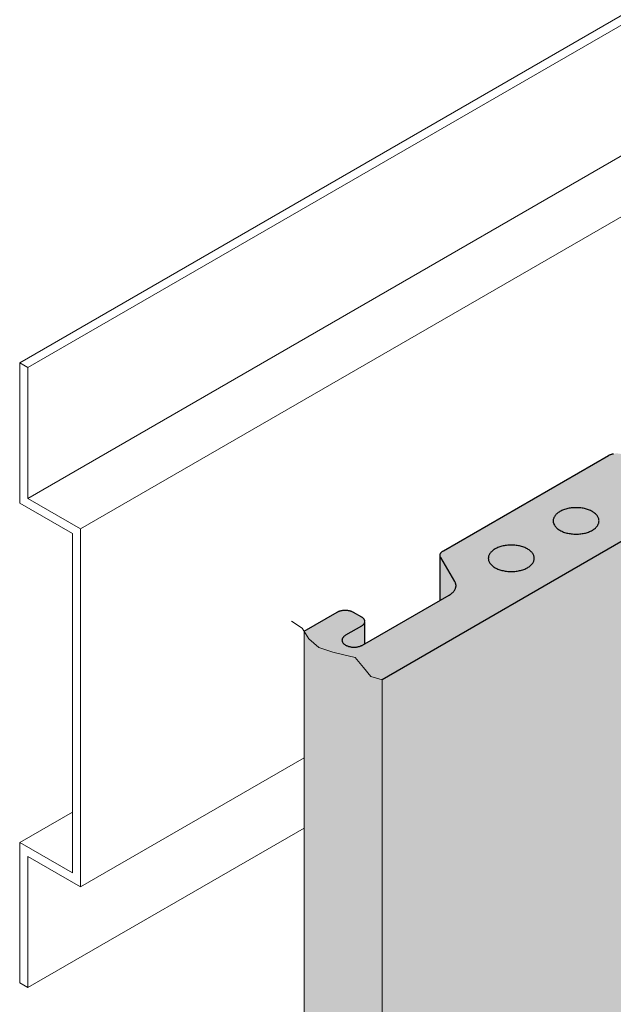
# Model space of a CAD drawing. Units: millimetres. Extents: x 5242 to 5872, y -1819 to -928.
# Drawn here: x 5443 to 5526, y -1369 to -1232 of the extents above; entities that cross this region are included whole.
import ezdxf

# ---------------------------------------------------------------- set-up
doc = ezdxf.new("R2010")
doc.units = ezdxf.units.MM
doc.linetypes.add('AUSGEZOGEN', pattern=[0])
doc.layers.add('Standard', color=7, linetype='AUSGEZOGEN', lineweight=18)

msp = doc.modelspace()

# ---------------------------------------------------------------- hatches: boundary and pattern name
at = {"layer": 'Standard', "linetype": 'AUSGEZOGEN', "lineweight": 18, "true_color": 0xfff2cd}
for points in [[(5622.5, -1243.09), (5622.38, -1243.02), (5622.26, -1242.95), (5622.16, -1242.88), (5622.05, -1242.8), (5621.96, -1242.72), (5621.87, -1242.64), (5621.79, -1242.55), (5621.72, -1242.47), (5621.66, -1242.38), (5621.6, -1242.29), (5621.56, -1242.2), (5621.52, -1242.1), (5621.49, -1242.01), (5621.46, -1241.91), (5621.45, -1241.82), (5621.45, -1241.72), (5621.45, -1241.62), (5621.46, -1241.53), (5621.49, -1241.43), (5621.52, -1241.34), (5621.56, -1241.24), (5621.6, -1241.15), (5621.66, -1241.06), (5621.72, -1240.97), (5621.8, -1240.88), (5621.8, -1240.83), (5618.38, -1238.85), (5615.22, -1240.68), (5615.17, -1240.71), (5615.12, -1240.75), (5615.07, -1240.78), (5615.02, -1240.82), (5614.98, -1240.86), (5614.94, -1240.9), (5614.9, -1240.94), (5614.87, -1240.99), (5614.84, -1241.03), (5614.82, -1241.08), (5614.8, -1241.12), (5614.78, -1241.17), (5614.77, -1241.21), (5614.76, -1241.26), (5614.76, -1241.3), (5614.76, -1241.35), (5614.76, -1247.58), (5604.29, -1253.62), (5604.29, -1250.51), (5604.29, -1250.46), (5604.28, -1250.41), (5604.27, -1250.36), (5604.26, -1250.32), (5604.24, -1250.27), (5604.21, -1250.22), (5604.19, -1250.18), (5604.15, -1250.13), (5604.12, -1250.09), (5604.08, -1250.05), (5604.04, -1250.01), (5603.99, -1249.97), (5603.94, -1249.93), (5603.88, -1249.89), (5603.83, -1249.86), (5602.7, -1249.21), (5602.64, -1249.18), (5602.58, -1249.14), (5602.51, -1249.11), (5602.44, -1249.09), (5602.37, -1249.06), (5602.3, -1249.04), (5602.22, -1249.02), (5602.15, -1249), (5602.07, -1248.98), (5601.99, -1248.97), (5601.91, -1248.96), (5601.82, -1248.95), (5601.74, -1248.94), (5601.66, -1248.94), (5601.57, -1248.94), (5601.49, -1248.94), (5601.41, -1248.94), (5601.33, -1248.95), (5601.24, -1248.96), (5601.16, -1248.97), (5601.08, -1248.98), (5601, -1249), (5600.93, -1249.02), (5600.85, -1249.04), (5600.78, -1249.06), (5600.71, -1249.09), (5600.64, -1249.11), (5600.57, -1249.14), (5600.51, -1249.18), (5600.45, -1249.21), (5577.51, -1262.45), (5577.45, -1262.49), (5577.4, -1262.52), (5577.35, -1262.56), (5577.3, -1262.6), (5577.26, -1262.64), (5577.22, -1262.68), (5577.19, -1262.72), (5577.16, -1262.76), (5577.13, -1262.81), (5577.1, -1262.85), (5577.08, -1262.9), (5577.07, -1262.94), (5577.05, -1262.99), (5577.05, -1263.03), (5577.04, -1263.08), (5577.04, -1263.13), (5577.04, -1269.35), (5566.58, -1275.39), (5566.58, -1272.28), (5566.57, -1272.24), (5566.57, -1272.19), (5566.56, -1272.14), (5566.54, -1272.09), (5566.52, -1272.05), (5566.5, -1272), (5566.47, -1271.95), (5566.44, -1271.91), (5566.4, -1271.87), (5566.36, -1271.82), (5566.32, -1271.78), (5566.27, -1271.74), (5566.22, -1271.7), (5566.17, -1271.67), (5566.11, -1271.63), (5564.98, -1270.98), (5564.92, -1270.95), (5564.86, -1270.92), (5564.79, -1270.89), (5564.73, -1270.86), (5564.66, -1270.84), (5564.58, -1270.81), (5564.51, -1270.79), (5564.43, -1270.77), (5564.35, -1270.76), (5564.27, -1270.75), (5564.19, -1270.73), (5564.11, -1270.73), (5564.03, -1270.72), (5563.94, -1270.72), (5563.86, -1270.71), (5563.78, -1270.72), (5563.69, -1270.72), (5563.61, -1270.73), (5563.53, -1270.73), (5563.45, -1270.75), (5563.37, -1270.76), (5563.29, -1270.77), (5563.21, -1270.79), (5563.14, -1270.81), (5563.06, -1270.84), (5562.99, -1270.86), (5562.92, -1270.89), (5562.86, -1270.92), (5562.79, -1270.95), (5562.73, -1270.98), (5539.79, -1284.23), (5539.74, -1284.26), (5539.68, -1284.3), (5539.64, -1284.33), (5539.59, -1284.37), (5539.55, -1284.41), (5539.51, -1284.45), (5539.47, -1284.49), (5539.44, -1284.54), (5539.41, -1284.58), (5539.39, -1284.63), (5539.37, -1284.67), (5539.35, -1284.72), (5539.34, -1284.76), (5539.33, -1284.81), (5539.33, -1284.85), (5539.33, -1284.9), (5539.33, -1291.13), (5528.86, -1297.17), (5528.86, -1294.06), (5528.86, -1294.01), (5528.85, -1293.96), (5528.84, -1293.91), (5528.83, -1293.87), (5528.81, -1293.82), (5528.78, -1293.77), (5528.76, -1293.73), (5528.72, -1293.68), (5528.69, -1293.64), (5528.65, -1293.6), (5528.6, -1293.56), (5528.56, -1293.52), (5528.51, -1293.48), (5528.45, -1293.44), (5528.4, -1293.41), (5527.27, -1292.76), (5527.21, -1292.73), (5527.15, -1292.69), (5527.08, -1292.66), (5527.01, -1292.64), (5526.94, -1292.61), (5526.87, -1292.59), (5526.79, -1292.57), (5526.71, -1292.55), (5526.64, -1292.53), (5526.56, -1292.52), (5526.47, -1292.51), (5526.39, -1292.5), (5526.31, -1292.49), (5526.23, -1292.49), (5526.14, -1292.49), (5526.06, -1292.49), (5525.98, -1292.49), (5525.89, -1292.5), (5525.81, -1292.51), (5525.73, -1292.52), (5525.65, -1292.53), (5525.57, -1292.55), (5525.5, -1292.57), (5525.42, -1292.59), (5525.35, -1292.61), (5525.28, -1292.64), (5525.21, -1292.66), (5525.14, -1292.69), (5525.08, -1292.73), (5525.02, -1292.76), (5502.08, -1306), (5502.02, -1306.04), (5501.97, -1306.07), (5501.92, -1306.11), (5501.87, -1306.15), (5501.83, -1306.19), (5501.79, -1306.23), (5501.76, -1306.27), (5501.72, -1306.31), (5501.7, -1306.36), (5501.67, -1306.4), (5501.65, -1306.45), (5501.64, -1306.49), (5501.62, -1306.54), (5501.62, -1306.58), (5501.61, -1306.63), (5501.61, -1306.68), (5501.62, -1306.72), (5501.61, -1312.9), (5491.15, -1318.94), (5491.15, -1315.83), (5491.14, -1315.79), (5491.14, -1315.74), (5491.13, -1315.69), (5491.11, -1315.64), (5491.09, -1315.6), (5491.07, -1315.55), (5491.04, -1315.5), (5491.01, -1315.46), (5490.97, -1315.42), (5490.93, -1315.37), (5490.89, -1315.33), (5490.84, -1315.29), (5490.79, -1315.25), (5490.74, -1315.22), (5490.68, -1315.18), (5489.55, -1314.53), (5489.49, -1314.5), (5489.43, -1314.47), (5489.36, -1314.44), (5489.3, -1314.41), (5489.22, -1314.39), (5489.15, -1314.36), (5489.08, -1314.34), (5489, -1314.32), (5488.92, -1314.31), (5488.84, -1314.3), (5488.76, -1314.28), (5488.68, -1314.28), (5488.59, -1314.27), (5488.51, -1314.27), (5488.43, -1314.26), (5488.34, -1314.27), (5488.26, -1314.27), (5487.4, -1314.48), (5487.33, -1314.52), (5482.73, -1317.17), (5483.4, -1318.24), (5484.77, -1319.43), (5486.7, -1320.11), (5488.07, -1320.42), (5489.81, -1320.86), (5491, -1322.23), (5491.99, -1323.47), (5493.55, -1323.93), (5642.67, -1237.83), (5642.72, -1237.8), (5642.8, -1237.75), (5642.87, -1237.69), (5642.92, -1237.65), (5642.96, -1237.6), (5642.99, -1237.56), (5643.02, -1237.52), (5643.05, -1237.47), (5643.08, -1237.43), (5643.1, -1237.38), (5643.11, -1237.34), (5643.12, -1237.29), (5643.13, -1237.24), (5643.13, -1237.2), (5643.13, -1237.15), (5643.13, -1237.1), (5643.12, -1237.05), (5643.1, -1237.01), (5643.09, -1236.96), (5643.06, -1236.92), (5643.04, -1236.87), (5643.01, -1236.83), (5642.98, -1236.78), (5642.94, -1236.74), (5642.9, -1236.7), (5642.85, -1236.66), (5642.8, -1236.62), (5642.75, -1236.59), (5642.7, -1236.55), (5642.64, -1236.52), (5642.58, -1236.49), (5642.51, -1236.46), (5642.45, -1236.43), (5639.83, -1235.38), (5639.76, -1235.35), (5639.69, -1235.33), (5639.62, -1235.31), (5639.54, -1235.29), (5639.47, -1235.27), (5639.39, -1235.26), (5639.31, -1235.24), (5639.23, -1235.23), (5639.15, -1235.23), (5639.07, -1235.22), (5638.98, -1235.22), (5638.9, -1235.22), (5638.82, -1235.22), (5638.74, -1235.22), (5638.66, -1235.23), (5638.57, -1235.24), (5638.49, -1235.25), (5638.42, -1235.27), (5638.34, -1235.28), (5638.26, -1235.3), (5638.19, -1235.32), (5638.12, -1235.34), (5638.05, -1235.37), (5637.98, -1235.4), (5632.23, -1237.85), (5632.16, -1237.88), (5632.1, -1237.9), (5632.03, -1237.92), (5631.95, -1237.95), (5631.88, -1237.96), (5631.8, -1237.98), (5631.73, -1237.99), (5631.65, -1238.01), (5631.57, -1238.02), (5631.49, -1238.02), (5631.41, -1238.03), (5631.33, -1238.03), (5631.25, -1238.03), (5631.17, -1238.03), (5631.09, -1238.02), (5631.01, -1238.02), (5630.93, -1238.01), (5630.85, -1237.99), (5630.77, -1237.98), (5630.69, -1237.96), (5630.62, -1237.95), (5630.55, -1237.93), (5630.48, -1237.9), (5630.41, -1237.88), (5630.34, -1237.85), (5630.28, -1237.82), (5630.19, -1237.78), (5627.42, -1236.18), (5627.42, -1242.6), (5627.3, -1242.72), (5627.21, -1242.8), (5627.11, -1242.88), (5627, -1242.95), (5626.83, -1243.05), (5626.63, -1243.15), (5626.5, -1243.21), (5626.37, -1243.26), (5626.22, -1243.31), (5626.08, -1243.36), (5625.85, -1243.42), (5625.61, -1243.47), (5625.46, -1243.5), (5625.29, -1243.52), (5625.13, -1243.54), (5624.96, -1243.55), (5624.9, -1243.55), (5624.8, -1243.56), (5624.63, -1243.56), (5624.46, -1243.56), (5624.3, -1243.55), (5624.13, -1243.54), (5623.97, -1243.52), (5623.81, -1243.5), (5623.65, -1243.47), (5623.49, -1243.44), (5623.34, -1243.4), (5623.19, -1243.36), (5623.04, -1243.31), (5622.97, -1243.29), (5622.9, -1243.26), (5622.9, -1243.26), (5622.76, -1243.21), (5622.63, -1243.15)], [(5493.55, -1323.93), (5491.99, -1323.47), (5491, -1322.23), (5489.81, -1320.86), (5488.07, -1320.42), (5486.7, -1320.11), (5484.77, -1319.43), (5483.4, -1318.24), (5482.73, -1317.17), (5482.73, -1458.91), (5493.55, -1465.15)]]:
    msp.add_hatch(color=254, dxfattribs=at).paths.add_polyline_path(points)
at = {"layer": 'Standard', "linetype": 'AUSGEZOGEN', "lineweight": 18, "true_color": 0x007179}
msp.add_hatch(color=136, dxfattribs=at).paths.add_polyline_path([(5643.13, -1237.2), (5643.13, -1237.24), (5643.12, -1237.29), (5643.11, -1237.34), (5643.1, -1237.38), (5643.08, -1237.43), (5643.05, -1237.47), (5643.02, -1237.52), (5642.99, -1237.56), (5642.96, -1237.6), (5642.92, -1237.65), (5642.87, -1237.69), (5642.83, -1237.73), (5642.78, -1237.76), (5642.72, -1237.8), (5642.67, -1237.83), (5493.55, -1323.93), (5493.55, -1465.15), (5642.67, -1379.06), (5642.72, -1379.02), (5642.78, -1378.99), (5642.83, -1378.95), (5642.87, -1378.91), (5642.92, -1378.87), (5642.96, -1378.83), (5642.99, -1378.79), (5643.02, -1378.74), (5643.05, -1378.7), (5643.08, -1378.65), (5643.1, -1378.61), (5643.11, -1378.56), (5643.12, -1378.51), (5643.13, -1378.47), (5643.13, -1378.42)])

# ---------------------------------------------------------------- linework, layer by layer
at = {"layer": 'Standard', "color": 7, "linetype": 'AUSGEZOGEN', "lineweight": 18}
for p, q in [((5443.22, -1279.89), (5630.89, -1171.54)), ((5444.34, -1280.54), (5630.89, -1172.84)), ((5444.34, -1298.74), (5630.89, -1191.04)), ((5451.66, -1302.97), (5611.25, -1210.83)), ((5443.22, -1279.89), (5444.34, -1280.54)), ((5443.22, -1279.89), (5443.22, -1299.39)), ((5444.34, -1280.54), (5444.34, -1298.74)), ((5450.53, -1303.62), (5443.22, -1299.39)), ((5451.66, -1302.97), (5444.34, -1298.74)), ((5450.53, -1303.62), (5450.53, -1350.77)), ((5451.66, -1302.97), (5451.66, -1352.72)), ((5451.66, -1352.72), (5482.73, -1334.79)), ((5443.22, -1346.55), (5450.53, -1342.32)), ((5444.34, -1366.7), (5482.73, -1344.54)), ((5443.22, -1346.55), (5450.53, -1350.77)), ((5443.22, -1346.55), (5443.22, -1366.05)), ((5444.34, -1348.5), (5451.66, -1352.72)), ((5444.34, -1348.5), (5444.34, -1366.7)), ((5443.22, -1366.05), (5444.34, -1366.7))]:
    msp.add_line(p, q, dxfattribs=at)
at = {"layer": 'Standard', "color": 7, "linetype": 'AUSGEZOGEN', "lineweight": 25}
for p, q in [((5642.67, -1237.83), (5493.55, -1323.93)), ((5502.08, -1306), (5525.02, -1292.76)), ((5525.02, -1292.76), (5525.08, -1292.73)), ((5525.08, -1292.73), (5525.14, -1292.69)), ((5525.14, -1292.69), (5525.21, -1292.66)), ((5525.21, -1292.66), (5525.28, -1292.64)), ((5525.28, -1292.64), (5525.35, -1292.61)), ((5525.35, -1292.61), (5525.42, -1292.59)), ((5525.42, -1292.59), (5525.5, -1292.57)), ((5525.5, -1292.57), (5525.57, -1292.55)), ((5525.57, -1292.55), (5525.65, -1292.53)), ((5525.65, -1292.53), (5525.73, -1292.52)), ((5517.61, -1301.11), (5517.54, -1301.2)), ((5517.68, -1301.02), (5517.61, -1301.11)), ((5517.76, -1300.94), (5517.68, -1301.02)), ((5517.84, -1300.86), (5517.76, -1300.94)), ((5517.94, -1300.78), (5517.84, -1300.86)), ((5518.04, -1300.7), (5517.94, -1300.78)), ((5518.15, -1300.63), (5518.04, -1300.7)), ((5518.26, -1300.56), (5518.15, -1300.63)), ((5518.38, -1300.49), (5518.26, -1300.56)), ((5518.51, -1300.43), (5518.38, -1300.49)), ((5518.64, -1300.37), (5518.51, -1300.43)), ((5518.78, -1300.32), (5518.64, -1300.37)), ((5518.92, -1300.27), (5518.78, -1300.32)), ((5519.07, -1300.22), (5518.92, -1300.27)), ((5519.22, -1300.18), (5519.07, -1300.22)), ((5519.37, -1300.14), (5519.22, -1300.18)), ((5519.53, -1300.11), (5519.37, -1300.14)), ((5519.69, -1300.08), (5519.53, -1300.11)), ((5519.85, -1300.06), (5519.69, -1300.08)), ((5520.02, -1300.04), (5519.85, -1300.06)), ((5520.18, -1300.03), (5520.02, -1300.04)), ((5520.35, -1300.02), (5520.18, -1300.03)), ((5520.51, -1300.02), (5520.35, -1300.02)), ((5520.68, -1300.02), (5520.51, -1300.02)), ((5520.85, -1300.03), (5520.68, -1300.02)), ((5521.01, -1300.04), (5520.85, -1300.03)), ((5521.18, -1300.06), (5521.01, -1300.04)), ((5521.34, -1300.08), (5521.18, -1300.06)), ((5521.5, -1300.11), (5521.34, -1300.08)), ((5521.66, -1300.14), (5521.5, -1300.11)), ((5521.81, -1300.18), (5521.66, -1300.14)), ((5521.96, -1300.22), (5521.81, -1300.18)), ((5522.11, -1300.27), (5521.96, -1300.22)), ((5522.25, -1300.32), (5522.11, -1300.27)), ((5522.39, -1300.37), (5522.25, -1300.32)), ((5522.52, -1300.43), (5522.39, -1300.37)), ((5522.65, -1300.49), (5522.52, -1300.43)), ((5522.77, -1300.56), (5522.65, -1300.49)), ((5522.88, -1300.63), (5522.77, -1300.56)), ((5522.99, -1300.7), (5522.88, -1300.63)), ((5523.09, -1300.78), (5522.99, -1300.7)), ((5523.19, -1300.86), (5523.09, -1300.78)), ((5523.27, -1300.94), (5523.19, -1300.86)), ((5523.35, -1301.02), (5523.27, -1300.94)), ((5523.42, -1301.11), (5523.35, -1301.02)), ((5523.49, -1301.2), (5523.42, -1301.11)), ((5517.35, -1301.67), (5517.33, -1301.76)), ((5517.33, -1301.76), (5517.33, -1301.86)), ((5517.33, -1301.86), (5517.33, -1301.95)), ((5517.33, -1301.95), (5517.35, -1302.05)), ((5517.37, -1301.57), (5517.35, -1301.67)), ((5517.35, -1302.05), (5517.37, -1302.15)), ((5517.4, -1301.48), (5517.37, -1301.57)), ((5517.37, -1302.15), (5517.4, -1302.24)), ((5517.44, -1301.38), (5517.4, -1301.48)), ((5517.4, -1302.24), (5517.44, -1302.33)), ((5517.49, -1301.29), (5517.44, -1301.38)), ((5517.44, -1302.33), (5517.49, -1302.43)), ((5517.54, -1301.2), (5517.49, -1301.29)), ((5517.49, -1302.43), (5517.54, -1302.52)), ((5523.54, -1301.29), (5523.49, -1301.2)), ((5523.49, -1302.52), (5523.54, -1302.43)), ((5523.59, -1301.38), (5523.54, -1301.29)), ((5523.54, -1302.43), (5523.59, -1302.33)), ((5523.63, -1301.48), (5523.59, -1301.38)), ((5523.59, -1302.33), (5523.63, -1302.24)), ((5523.66, -1301.57), (5523.63, -1301.48)), ((5523.63, -1302.24), (5523.66, -1302.15)), ((5523.68, -1301.67), (5523.66, -1301.57)), ((5523.66, -1302.15), (5523.68, -1302.05)), ((5523.69, -1301.76), (5523.68, -1301.67)), ((5523.68, -1302.05), (5523.69, -1301.95)), ((5523.7, -1301.86), (5523.69, -1301.76)), ((5523.69, -1301.95), (5523.7, -1301.86)), ((5517.54, -1302.52), (5517.61, -1302.61)), ((5517.61, -1302.61), (5517.68, -1302.69)), ((5517.68, -1302.69), (5517.76, -1302.78)), ((5517.76, -1302.78), (5517.84, -1302.86)), ((5517.84, -1302.86), (5517.94, -1302.94)), ((5517.94, -1302.94), (5518.04, -1303.02)), ((5518.04, -1303.02), (5518.15, -1303.09)), ((5518.15, -1303.09), (5518.26, -1303.16)), ((5518.26, -1303.16), (5518.38, -1303.22)), ((5518.38, -1303.22), (5518.51, -1303.29)), ((5518.51, -1303.29), (5518.64, -1303.35)), ((5518.64, -1303.35), (5518.78, -1303.4)), ((5518.78, -1303.4), (5518.92, -1303.45)), ((5518.92, -1303.45), (5519.07, -1303.5)), ((5519.07, -1303.5), (5519.22, -1303.54)), ((5519.22, -1303.54), (5519.37, -1303.57)), ((5519.37, -1303.57), (5519.53, -1303.61)), ((5519.53, -1303.61), (5519.69, -1303.63)), ((5519.69, -1303.63), (5519.85, -1303.66)), ((5519.85, -1303.66), (5520.02, -1303.67)), ((5520.02, -1303.67), (5520.18, -1303.69)), ((5520.18, -1303.69), (5520.35, -1303.69)), ((5520.35, -1303.69), (5520.51, -1303.7)), ((5520.51, -1303.7), (5520.68, -1303.69)), ((5520.68, -1303.69), (5520.85, -1303.69)), ((5520.85, -1303.69), (5521.01, -1303.67)), ((5521.01, -1303.67), (5521.18, -1303.66)), ((5521.18, -1303.66), (5521.34, -1303.63)), ((5521.34, -1303.63), (5521.5, -1303.61)), ((5521.5, -1303.61), (5521.66, -1303.57)), ((5521.66, -1303.57), (5521.81, -1303.54)), ((5521.81, -1303.54), (5521.96, -1303.5)), ((5521.96, -1303.5), (5522.11, -1303.45)), ((5522.11, -1303.45), (5522.25, -1303.4)), ((5522.25, -1303.4), (5522.39, -1303.35)), ((5522.39, -1303.35), (5522.52, -1303.29)), ((5522.52, -1303.29), (5522.65, -1303.22)), ((5522.65, -1303.22), (5522.77, -1303.16)), ((5522.77, -1303.16), (5522.88, -1303.09)), ((5522.88, -1303.09), (5522.99, -1303.02)), ((5522.99, -1303.02), (5523.09, -1302.94)), ((5523.09, -1302.94), (5523.19, -1302.86)), ((5523.19, -1302.86), (5523.27, -1302.78)), ((5523.27, -1302.78), (5523.35, -1302.69)), ((5523.35, -1302.69), (5523.42, -1302.61)), ((5523.42, -1302.61), (5523.49, -1302.52)), ((5511.51, -1305.22), (5511.34, -1305.22)), ((5511.67, -1305.22), (5511.51, -1305.22)), ((5501.61, -1306.63), (5501.62, -1306.58)), ((5501.62, -1306.54), (5501.64, -1306.49)), ((5501.62, -1306.58), (5501.62, -1306.54)), ((5501.64, -1306.49), (5501.65, -1306.45)), ((5501.65, -1306.45), (5501.67, -1306.4)), ((5501.67, -1306.4), (5501.7, -1306.36)), ((5501.7, -1306.36), (5501.72, -1306.31)), ((5501.72, -1306.31), (5501.76, -1306.27)), ((5501.76, -1306.27), (5501.79, -1306.23)), ((5501.79, -1306.23), (5501.83, -1306.19)), ((5501.83, -1306.19), (5501.87, -1306.15)), ((5501.87, -1306.15), (5501.92, -1306.11)), ((5501.92, -1306.11), (5501.97, -1306.07)), ((5501.97, -1306.07), (5502.02, -1306.04)), ((5502.02, -1306.04), (5502.08, -1306)), ((5508.43, -1306.58), (5508.39, -1306.68)), ((5508.48, -1306.49), (5508.43, -1306.58)), ((5508.54, -1306.4), (5508.48, -1306.49)), ((5508.6, -1306.31), (5508.54, -1306.4)), ((5508.67, -1306.22), (5508.6, -1306.31)), ((5508.75, -1306.14), (5508.67, -1306.22)), ((5508.84, -1306.06), (5508.75, -1306.14)), ((5508.93, -1305.98), (5508.84, -1306.06)), ((5509.03, -1305.9), (5508.93, -1305.98)), ((5509.14, -1305.83), (5509.03, -1305.9)), ((5509.26, -1305.76), (5509.14, -1305.83)), ((5509.38, -1305.69), (5509.26, -1305.76)), ((5509.5, -1305.63), (5509.38, -1305.69)), ((5509.64, -1305.57), (5509.5, -1305.63)), ((5509.77, -1305.52), (5509.64, -1305.57)), ((5509.92, -1305.47), (5509.77, -1305.52)), ((5510.06, -1305.42), (5509.92, -1305.47)), ((5510.21, -1305.38), (5510.06, -1305.42)), ((5510.37, -1305.34), (5510.21, -1305.38)), ((5510.52, -1305.31), (5510.37, -1305.34)), ((5510.68, -1305.28), (5510.52, -1305.31)), ((5510.85, -1305.26), (5510.68, -1305.28)), ((5511.01, -1305.24), (5510.85, -1305.26)), ((5511.18, -1305.23), (5511.01, -1305.24)), ((5511.34, -1305.22), (5511.18, -1305.23)), ((5511.84, -1305.23), (5511.67, -1305.22)), ((5512.01, -1305.24), (5511.84, -1305.23)), ((5512.17, -1305.26), (5512.01, -1305.24)), ((5512.33, -1305.28), (5512.17, -1305.26)), ((5512.49, -1305.31), (5512.33, -1305.28)), ((5512.65, -1305.34), (5512.49, -1305.31)), ((5512.8, -1305.38), (5512.65, -1305.34)), ((5512.95, -1305.42), (5512.8, -1305.38)), ((5513.1, -1305.47), (5512.95, -1305.42)), ((5513.24, -1305.52), (5513.1, -1305.47)), ((5513.38, -1305.57), (5513.24, -1305.52)), ((5513.51, -1305.63), (5513.38, -1305.57)), ((5513.64, -1305.69), (5513.51, -1305.63)), ((5513.76, -1305.76), (5513.64, -1305.69)), ((5513.87, -1305.83), (5513.76, -1305.76)), ((5513.98, -1305.9), (5513.87, -1305.83)), ((5514.08, -1305.98), (5513.98, -1305.9)), ((5514.18, -1306.06), (5514.08, -1305.98)), ((5514.27, -1306.14), (5514.18, -1306.06)), ((5514.35, -1306.22), (5514.27, -1306.14)), ((5514.42, -1306.31), (5514.35, -1306.22)), ((5514.48, -1306.4), (5514.42, -1306.31)), ((5514.54, -1306.49), (5514.48, -1306.4)), ((5514.58, -1306.58), (5514.54, -1306.49)), ((5514.62, -1306.68), (5514.58, -1306.58)), ((5501.61, -1306.68), (5501.61, -1306.63)), ((5501.62, -1306.72), (5501.61, -1306.68)), ((5501.61, -1312.9), (5501.61, -1306.72)), ((5501.62, -1306.77), (5501.62, -1306.72)), ((5501.64, -1306.82), (5501.62, -1306.77)), ((5501.65, -1306.86), (5501.64, -1306.82)), ((5501.67, -1306.91), (5501.65, -1306.86)), ((5501.7, -1306.95), (5501.67, -1306.91)), ((5503.66, -1310.26), (5501.7, -1306.95)), ((5508.33, -1306.96), (5508.32, -1307.06)), ((5508.32, -1307.06), (5508.33, -1307.15)), ((5508.34, -1306.87), (5508.33, -1306.96)), ((5508.33, -1307.15), (5508.34, -1307.25)), ((5508.36, -1306.77), (5508.34, -1306.87)), ((5508.34, -1307.25), (5508.36, -1307.35)), ((5508.39, -1306.68), (5508.36, -1306.77)), ((5508.36, -1307.35), (5508.39, -1307.44)), ((5508.39, -1307.44), (5508.43, -1307.53)), ((5508.43, -1307.53), (5508.48, -1307.63)), ((5508.48, -1307.63), (5508.54, -1307.72)), ((5508.54, -1307.72), (5508.6, -1307.81)), ((5508.6, -1307.81), (5508.67, -1307.89)), ((5508.67, -1307.89), (5508.75, -1307.98)), ((5514.27, -1307.98), (5514.35, -1307.89)), ((5514.35, -1307.89), (5514.42, -1307.81)), ((5514.42, -1307.81), (5514.48, -1307.72)), ((5514.48, -1307.72), (5514.54, -1307.63)), ((5514.54, -1307.63), (5514.58, -1307.53)), ((5514.58, -1307.53), (5514.62, -1307.44)), ((5514.65, -1306.77), (5514.62, -1306.68)), ((5514.62, -1307.44), (5514.65, -1307.35)), ((5514.67, -1306.87), (5514.65, -1306.77)), ((5514.65, -1307.35), (5514.67, -1307.25)), ((5514.69, -1306.96), (5514.67, -1306.87)), ((5514.67, -1307.25), (5514.69, -1307.15)), ((5514.69, -1307.06), (5514.69, -1306.96)), ((5514.69, -1307.15), (5514.69, -1307.06)), ((5508.75, -1307.98), (5508.84, -1308.06)), ((5508.84, -1308.06), (5508.93, -1308.14)), ((5508.93, -1308.14), (5509.03, -1308.22)), ((5509.03, -1308.22), (5509.14, -1308.29)), ((5509.14, -1308.29), (5509.26, -1308.36)), ((5509.26, -1308.36), (5509.38, -1308.42)), ((5509.38, -1308.42), (5509.5, -1308.49)), ((5509.5, -1308.49), (5509.64, -1308.55)), ((5509.64, -1308.55), (5509.77, -1308.6)), ((5509.77, -1308.6), (5509.92, -1308.65)), ((5509.92, -1308.65), (5510.06, -1308.7)), ((5510.06, -1308.7), (5510.21, -1308.74)), ((5510.21, -1308.74), (5510.37, -1308.77)), ((5510.37, -1308.77), (5510.52, -1308.81)), ((5510.52, -1308.81), (5510.68, -1308.83)), ((5510.68, -1308.83), (5510.85, -1308.86)), ((5510.85, -1308.86), (5511.01, -1308.87)), ((5511.01, -1308.87), (5511.18, -1308.89)), ((5511.18, -1308.89), (5511.34, -1308.89)), ((5511.34, -1308.89), (5511.51, -1308.9)), ((5511.51, -1308.9), (5511.67, -1308.89)), ((5511.67, -1308.89), (5511.84, -1308.89)), ((5511.84, -1308.89), (5512.01, -1308.87)), ((5512.01, -1308.87), (5512.17, -1308.86)), ((5512.17, -1308.86), (5512.33, -1308.83)), ((5512.33, -1308.83), (5512.49, -1308.81)), ((5512.49, -1308.81), (5512.65, -1308.77)), ((5512.65, -1308.77), (5512.8, -1308.74)), ((5512.8, -1308.74), (5512.95, -1308.7)), ((5512.95, -1308.7), (5513.1, -1308.65)), ((5513.1, -1308.65), (5513.24, -1308.6)), ((5513.24, -1308.6), (5513.38, -1308.55)), ((5513.38, -1308.55), (5513.51, -1308.49)), ((5513.51, -1308.49), (5513.64, -1308.42)), ((5513.64, -1308.42), (5513.76, -1308.36)), ((5513.76, -1308.36), (5513.87, -1308.29)), ((5513.87, -1308.29), (5513.98, -1308.22)), ((5513.98, -1308.22), (5514.08, -1308.14)), ((5514.08, -1308.14), (5514.18, -1308.06)), ((5514.18, -1308.06), (5514.27, -1307.98)), ((5503.71, -1310.35), (5503.66, -1310.26)), ((5503.75, -1310.44), (5503.71, -1310.35)), ((5503.78, -1310.53), (5503.75, -1310.44)), ((5503.81, -1310.63), (5503.78, -1310.53)), ((5503.82, -1310.72), (5503.81, -1310.63)), ((5503.01, -1312.09), (5503.11, -1312.02)), ((5503.11, -1312.02), (5503.21, -1311.95)), ((5503.21, -1311.95), (5503.31, -1311.87)), ((5503.31, -1311.87), (5503.39, -1311.79)), ((5503.39, -1311.79), (5503.47, -1311.71)), ((5503.47, -1311.71), (5503.54, -1311.63)), ((5503.54, -1311.63), (5503.6, -1311.54)), ((5503.6, -1311.54), (5503.66, -1311.45)), ((5503.66, -1311.45), (5503.71, -1311.36)), ((5503.71, -1311.36), (5503.75, -1311.27)), ((5503.75, -1311.27), (5503.78, -1311.18)), ((5503.78, -1311.18), (5503.81, -1311.09)), ((5503.81, -1311.09), (5503.82, -1311)), ((5503.83, -1310.81), (5503.82, -1310.72)), ((5503.82, -1311), (5503.83, -1310.9)), ((5503.83, -1310.9), (5503.83, -1310.81)), ((5490.85, -1319.12), (5502.9, -1312.16)), ((5502.9, -1312.16), (5503.01, -1312.09)), ((5482.73, -1317.17), (5487.3, -1314.53)), ((5487.3, -1314.53), (5487.36, -1314.5)), ((5487.36, -1314.5), (5487.43, -1314.47)), ((5487.43, -1314.47), (5487.49, -1314.44)), ((5487.49, -1314.44), (5487.56, -1314.41)), ((5487.56, -1314.41), (5487.63, -1314.39)), ((5487.63, -1314.39), (5487.71, -1314.36)), ((5487.71, -1314.36), (5487.78, -1314.34)), ((5487.78, -1314.34), (5487.86, -1314.32)), ((5487.86, -1314.32), (5487.94, -1314.31)), ((5487.94, -1314.31), (5488.02, -1314.3)), ((5488.02, -1314.3), (5488.1, -1314.28)), ((5488.1, -1314.28), (5488.18, -1314.28)), ((5488.18, -1314.28), (5488.26, -1314.27)), ((5488.26, -1314.27), (5488.34, -1314.27)), ((5488.34, -1314.27), (5488.43, -1314.26)), ((5488.43, -1314.26), (5488.51, -1314.27)), ((5488.51, -1314.27), (5488.59, -1314.27)), ((5488.59, -1314.27), (5488.68, -1314.28)), ((5488.68, -1314.28), (5488.76, -1314.28)), ((5488.76, -1314.28), (5488.84, -1314.3)), ((5488.84, -1314.3), (5488.92, -1314.31)), ((5488.92, -1314.31), (5489, -1314.32)), ((5489, -1314.32), (5489.08, -1314.34)), ((5489.08, -1314.34), (5489.15, -1314.36)), ((5489.15, -1314.36), (5489.22, -1314.39)), ((5489.22, -1314.39), (5489.3, -1314.41)), ((5489.3, -1314.41), (5489.36, -1314.44)), ((5489.36, -1314.44), (5489.43, -1314.47)), ((5489.43, -1314.47), (5489.49, -1314.5)), ((5489.49, -1314.5), (5489.55, -1314.53)), ((5489.55, -1314.53), (5490.68, -1315.18)), ((5490.68, -1315.18), (5490.74, -1315.22)), ((5490.74, -1315.22), (5490.79, -1315.25)), ((5490.79, -1315.25), (5490.84, -1315.29)), ((5490.84, -1315.29), (5490.89, -1315.33)), ((5490.89, -1315.33), (5490.93, -1315.37)), ((5490.93, -1315.37), (5490.97, -1315.42)), ((5490.97, -1315.42), (5491.01, -1315.46)), ((5491.01, -1315.46), (5491.04, -1315.5)), ((5491.04, -1316.16), (5491.01, -1316.21)), ((5491.04, -1315.5), (5491.07, -1315.55)), ((5491.07, -1316.12), (5491.04, -1316.16)), ((5491.07, -1315.55), (5491.09, -1315.6)), ((5491.09, -1316.07), (5491.07, -1316.12)), ((5491.09, -1315.6), (5491.11, -1315.64)), ((5491.11, -1316.02), (5491.09, -1316.07)), ((5491.11, -1315.64), (5491.13, -1315.69)), ((5491.13, -1315.98), (5491.11, -1316.02)), ((5491.13, -1315.69), (5491.14, -1315.74)), ((5491.14, -1315.93), (5491.13, -1315.98)), ((5491.14, -1315.74), (5491.14, -1315.79)), ((5491.14, -1315.79), (5491.15, -1315.83)), ((5491.15, -1315.83), (5491.14, -1315.88)), ((5491.14, -1315.88), (5491.14, -1315.93)), ((5491.15, -1318.94), (5491.15, -1315.88)), ((5490.68, -1316.48), (5488.48, -1317.75)), ((5490.74, -1316.45), (5490.68, -1316.48)), ((5490.79, -1316.41), (5490.74, -1316.45)), ((5490.84, -1316.37), (5490.79, -1316.41)), ((5490.89, -1316.33), (5490.84, -1316.37)), ((5490.93, -1316.29), (5490.89, -1316.33)), ((5490.97, -1316.25), (5490.93, -1316.29)), ((5491.01, -1316.21), (5490.97, -1316.25)), ((5488, -1318.38), (5487.99, -1318.43)), ((5487.99, -1318.43), (5488, -1318.48)), ((5488.02, -1318.28), (5488, -1318.33)), ((5488, -1318.33), (5488, -1318.38)), ((5488, -1318.48), (5488, -1318.53)), ((5488, -1318.53), (5488.02, -1318.58)), ((5488.03, -1318.23), (5488.02, -1318.28)), ((5488.02, -1318.58), (5488.03, -1318.63)), ((5488.05, -1318.18), (5488.03, -1318.23)), ((5488.03, -1318.63), (5488.05, -1318.68)), ((5488.08, -1318.13), (5488.05, -1318.18)), ((5488.05, -1318.68), (5488.08, -1318.73)), ((5488.11, -1318.09), (5488.08, -1318.13)), ((5488.08, -1318.73), (5488.11, -1318.78)), ((5488.14, -1318.04), (5488.11, -1318.09)), ((5488.11, -1318.78), (5488.14, -1318.83)), ((5488.18, -1317.99), (5488.14, -1318.04)), ((5488.14, -1318.83), (5488.18, -1318.87)), ((5488.22, -1317.95), (5488.18, -1317.99)), ((5488.18, -1318.87), (5488.22, -1318.92)), ((5488.26, -1317.91), (5488.22, -1317.95)), ((5488.31, -1317.87), (5488.26, -1317.91)), ((5488.37, -1317.83), (5488.31, -1317.87)), ((5488.42, -1317.79), (5488.37, -1317.83)), ((5488.48, -1317.75), (5488.42, -1317.79)), ((5488.22, -1318.92), (5488.26, -1318.96)), ((5488.26, -1318.96), (5488.31, -1319)), ((5488.31, -1319), (5488.37, -1319.04)), ((5488.37, -1319.04), (5488.42, -1319.08)), ((5488.42, -1319.08), (5488.48, -1319.12)), ((5488.48, -1319.12), (5488.55, -1319.15)), ((5488.55, -1319.15), (5488.61, -1319.18)), ((5488.61, -1319.18), (5488.68, -1319.21)), ((5488.68, -1319.21), (5488.76, -1319.24)), ((5488.76, -1319.24), (5488.83, -1319.27)), ((5488.83, -1319.27), (5488.91, -1319.29)), ((5488.91, -1319.29), (5488.99, -1319.31)), ((5488.99, -1319.31), (5489.07, -1319.33)), ((5489.07, -1319.33), (5489.15, -1319.35)), ((5489.15, -1319.35), (5489.23, -1319.37)), ((5489.23, -1319.37), (5489.32, -1319.38)), ((5489.32, -1319.38), (5489.41, -1319.39)), ((5489.41, -1319.39), (5489.49, -1319.39)), ((5489.49, -1319.39), (5489.58, -1319.4)), ((5489.58, -1319.4), (5489.67, -1319.4)), ((5489.67, -1319.4), (5489.75, -1319.4)), ((5489.75, -1319.4), (5489.84, -1319.39)), ((5489.84, -1319.39), (5489.93, -1319.39)), ((5489.93, -1319.39), (5490.01, -1319.38)), ((5490.01, -1319.38), (5490.1, -1319.37)), ((5490.1, -1319.37), (5490.18, -1319.35)), ((5490.18, -1319.35), (5490.27, -1319.33)), ((5490.27, -1319.33), (5490.35, -1319.31)), ((5490.35, -1319.31), (5490.43, -1319.29)), ((5490.43, -1319.29), (5490.5, -1319.27)), ((5490.5, -1319.27), (5490.58, -1319.24)), ((5490.58, -1319.24), (5490.65, -1319.21)), ((5490.65, -1319.21), (5490.72, -1319.18)), ((5490.72, -1319.18), (5490.79, -1319.15)), ((5490.79, -1319.15), (5490.85, -1319.12))]:
    msp.add_line(p, q, dxfattribs=at)
at = {"layer": 'Standard', "color": 7, "linetype": 'AUSGEZOGEN', "lineweight": 13}
for p, q in [((5480.97, -1315.81), (5482.46, -1316.75)), ((5482.46, -1316.75), (5483.4, -1318.24)), ((5482.73, -1317.17), (5482.73, -1458.91)), ((5483.4, -1318.24), (5484.77, -1319.43)), ((5484.77, -1319.43), (5486.7, -1320.11)), ((5486.7, -1320.11), (5488.07, -1320.42)), ((5488.07, -1320.42), (5489.81, -1320.86)), ((5489.81, -1320.86), (5491, -1322.23)), ((5491, -1322.23), (5491.99, -1323.47)), ((5491.99, -1323.47), (5493.55, -1323.93)), ((5493.55, -1323.93), (5493.55, -1465.15))]:
    msp.add_line(p, q, dxfattribs=at)

doc.saveas('drawing.dxf')
